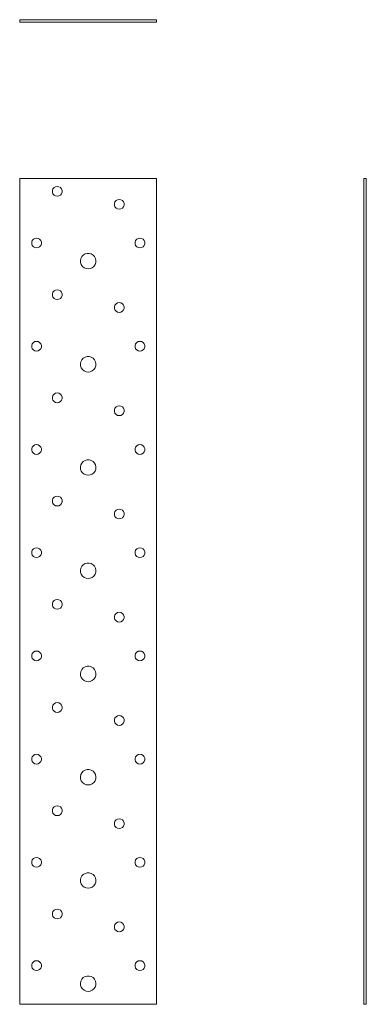
# Model space of a CAD drawing. Units: millimetres. Extents: x 21 to 1522, y -89 to 822.
# Drawn here: x 1061 to 1195, y -87 to 295 of the extents above; entities that cross this region are included whole.
import ezdxf

# ---------------------------------------------------------------- set-up
doc = ezdxf.new("R2010")
doc.units = ezdxf.units.MM
doc.header["$MEASUREMENT"] = 0
doc.layers.add('Layer 1', color=7, linetype='Continuous')

# ---------------------------------------------------------------- blocks, each defined once
blk = doc.blocks.new('block 7')
at = {"layer": 'Layer 1', "color": 40, "lineweight": 13}
for points in [[(1060.55, 233.28), (1060.55, -86.72)], [(1113.55, 233.28), (1060.55, 233.28)], [(1113.55, -86.72), (1113.55, 233.28)], [(1075.05, 226.38), (1075.7, 226.5), (1076.27, 226.83), (1076.69, 227.33), (1076.92, 227.95), (1076.92, 228.61), (1076.69, 229.23), (1076.27, 229.74), (1075.7, 230.07), (1075.05, 230.18), (1074.4, 230.07), (1073.83, 229.74), (1073.4, 229.23), (1073.18, 228.61), (1073.18, 227.95), (1073.4, 227.33), (1073.83, 226.83), (1074.4, 226.5), (1075.05, 226.38)], [(1099.05, 221.38), (1099.7, 221.5), (1100.27, 221.83), (1100.69, 222.33), (1100.92, 222.95), (1100.92, 223.61), (1100.69, 224.23), (1100.27, 224.74), (1099.7, 225.07), (1099.05, 225.18), (1098.4, 225.07), (1097.83, 224.74), (1097.4, 224.23), (1097.18, 223.61), (1097.18, 222.95), (1097.4, 222.33), (1097.83, 221.83), (1098.4, 221.5), (1099.05, 221.38)], [(1067.05, 206.38), (1067.7, 206.5), (1068.27, 206.83), (1068.69, 207.33), (1068.92, 207.95), (1068.92, 208.61), (1068.69, 209.23), (1068.27, 209.74), (1067.7, 210.07), (1067.05, 210.18), (1066.4, 210.07), (1065.83, 209.74), (1065.4, 209.23), (1065.18, 208.61), (1065.18, 207.95), (1065.4, 207.33), (1065.83, 206.83), (1066.4, 206.5), (1067.05, 206.38)], [(1107.05, 206.38), (1107.7, 206.5), (1108.27, 206.83), (1108.69, 207.33), (1108.92, 207.95), (1108.92, 208.61), (1108.69, 209.23), (1108.27, 209.74), (1107.7, 210.07), (1107.05, 210.18), (1106.4, 210.07), (1105.83, 209.74), (1105.4, 209.23), (1105.18, 208.61), (1105.18, 207.95), (1105.4, 207.33), (1105.83, 206.83), (1106.4, 206.5), (1107.05, 206.38)], [(1087.05, 198.28), (1087.86, 198.39), (1088.61, 198.72), (1089.24, 199.23), (1089.71, 199.9), (1089.99, 200.67), (1090.04, 201.49), (1089.88, 202.29), (1089.5, 203.01), (1088.94, 203.61), (1088.24, 204.03), (1087.46, 204.25), (1086.64, 204.25), (1085.85, 204.03), (1085.15, 203.61), (1084.6, 203.01), (1084.22, 202.29), (1084.06, 201.49), (1084.11, 200.67), (1084.38, 199.9), (1084.86, 199.23), (1085.49, 198.72), (1086.24, 198.39), (1087.05, 198.28)], [(1075.05, 186.38), (1075.7, 186.5), (1076.27, 186.83), (1076.69, 187.33), (1076.92, 187.95), (1076.92, 188.61), (1076.69, 189.23), (1076.27, 189.74), (1075.7, 190.07), (1075.05, 190.18), (1074.4, 190.07), (1073.83, 189.74), (1073.4, 189.23), (1073.18, 188.61), (1073.18, 187.95), (1073.4, 187.33), (1073.83, 186.83), (1074.4, 186.5), (1075.05, 186.38)], [(1099.05, 181.38), (1099.7, 181.5), (1100.27, 181.83), (1100.69, 182.33), (1100.92, 182.95), (1100.92, 183.61), (1100.69, 184.23), (1100.27, 184.74), (1099.7, 185.07), (1099.05, 185.18), (1098.4, 185.07), (1097.83, 184.74), (1097.4, 184.23), (1097.18, 183.61), (1097.18, 182.95), (1097.4, 182.33), (1097.83, 181.83), (1098.4, 181.5), (1099.05, 181.38)], [(1067.05, 166.38), (1067.7, 166.5), (1068.27, 166.83), (1068.69, 167.33), (1068.92, 167.95), (1068.92, 168.61), (1068.69, 169.23), (1068.27, 169.74), (1067.7, 170.07), (1067.05, 170.18), (1066.4, 170.07), (1065.83, 169.74), (1065.4, 169.23), (1065.18, 168.61), (1065.18, 167.95), (1065.4, 167.33), (1065.83, 166.83), (1066.4, 166.5), (1067.05, 166.38)], [(1107.05, 166.38), (1107.7, 166.5), (1108.27, 166.83), (1108.69, 167.33), (1108.92, 167.95), (1108.92, 168.61), (1108.69, 169.23), (1108.27, 169.74), (1107.7, 170.07), (1107.05, 170.18), (1106.4, 170.07), (1105.83, 169.74), (1105.4, 169.23), (1105.18, 168.61), (1105.18, 167.95), (1105.4, 167.33), (1105.83, 166.83), (1106.4, 166.5), (1107.05, 166.38)], [(1087.05, 158.28), (1087.86, 158.39), (1088.61, 158.72), (1089.24, 159.23), (1089.71, 159.9), (1089.99, 160.67), (1090.04, 161.49), (1089.88, 162.29), (1089.5, 163.01), (1088.94, 163.61), (1088.24, 164.03), (1087.46, 164.25), (1086.64, 164.25), (1085.85, 164.03), (1085.15, 163.61), (1084.6, 163.01), (1084.22, 162.29), (1084.06, 161.49), (1084.11, 160.67), (1084.38, 159.9), (1084.86, 159.23), (1085.49, 158.72), (1086.24, 158.39), (1087.05, 158.28)], [(1075.05, 146.38), (1075.7, 146.5), (1076.27, 146.83), (1076.69, 147.33), (1076.92, 147.95), (1076.92, 148.61), (1076.69, 149.23), (1076.27, 149.74), (1075.7, 150.07), (1075.05, 150.18), (1074.4, 150.07), (1073.83, 149.74), (1073.4, 149.23), (1073.18, 148.61), (1073.18, 147.95), (1073.4, 147.33), (1073.83, 146.83), (1074.4, 146.5), (1075.05, 146.38)], [(1099.05, 141.38), (1099.7, 141.5), (1100.27, 141.83), (1100.69, 142.33), (1100.92, 142.95), (1100.92, 143.61), (1100.69, 144.23), (1100.27, 144.74), (1099.7, 145.07), (1099.05, 145.18), (1098.4, 145.07), (1097.83, 144.74), (1097.4, 144.23), (1097.18, 143.61), (1097.18, 142.95), (1097.4, 142.33), (1097.83, 141.83), (1098.4, 141.5), (1099.05, 141.38)], [(1067.05, 126.38), (1067.7, 126.5), (1068.27, 126.83), (1068.69, 127.33), (1068.92, 127.95), (1068.92, 128.61), (1068.69, 129.23), (1068.27, 129.74), (1067.7, 130.07), (1067.05, 130.18), (1066.4, 130.07), (1065.83, 129.74), (1065.4, 129.23), (1065.18, 128.61), (1065.18, 127.95), (1065.4, 127.33), (1065.83, 126.83), (1066.4, 126.5), (1067.05, 126.38)], [(1107.05, 126.38), (1107.7, 126.5), (1108.27, 126.83), (1108.69, 127.33), (1108.92, 127.95), (1108.92, 128.61), (1108.69, 129.23), (1108.27, 129.74), (1107.7, 130.07), (1107.05, 130.18), (1106.4, 130.07), (1105.83, 129.74), (1105.4, 129.23), (1105.18, 128.61), (1105.18, 127.95), (1105.4, 127.33), (1105.83, 126.83), (1106.4, 126.5), (1107.05, 126.38)], [(1087.05, 118.28), (1087.86, 118.39), (1088.61, 118.72), (1089.24, 119.23), (1089.71, 119.9), (1089.99, 120.67), (1090.04, 121.49), (1089.88, 122.29), (1089.5, 123.01), (1088.94, 123.61), (1088.24, 124.03), (1087.46, 124.25), (1086.64, 124.25), (1085.85, 124.03), (1085.15, 123.61), (1084.6, 123.01), (1084.22, 122.29), (1084.06, 121.49), (1084.11, 120.67), (1084.38, 119.9), (1084.86, 119.23), (1085.49, 118.72), (1086.24, 118.39), (1087.05, 118.28)], [(1075.05, 106.38), (1075.7, 106.5), (1076.27, 106.83), (1076.69, 107.33), (1076.92, 107.95), (1076.92, 108.61), (1076.69, 109.23), (1076.27, 109.74), (1075.7, 110.07), (1075.05, 110.18), (1074.4, 110.07), (1073.83, 109.74), (1073.4, 109.23), (1073.18, 108.61), (1073.18, 107.95), (1073.4, 107.33), (1073.83, 106.83), (1074.4, 106.5), (1075.05, 106.38)], [(1099.05, 101.38), (1099.7, 101.5), (1100.27, 101.83), (1100.69, 102.33), (1100.92, 102.95), (1100.92, 103.61), (1100.69, 104.23), (1100.27, 104.74), (1099.7, 105.07), (1099.05, 105.18), (1098.4, 105.07), (1097.83, 104.74), (1097.4, 104.23), (1097.18, 103.61), (1097.18, 102.95), (1097.4, 102.33), (1097.83, 101.83), (1098.4, 101.5), (1099.05, 101.38)], [(1067.05, 86.38), (1067.7, 86.5), (1068.27, 86.83), (1068.69, 87.33), (1068.92, 87.95), (1068.92, 88.61), (1068.69, 89.23), (1068.27, 89.74), (1067.7, 90.07), (1067.05, 90.18), (1066.4, 90.07), (1065.83, 89.74), (1065.4, 89.23), (1065.18, 88.61), (1065.18, 87.95), (1065.4, 87.33), (1065.83, 86.83), (1066.4, 86.5), (1067.05, 86.38)], [(1107.05, 86.38), (1107.7, 86.5), (1108.27, 86.83), (1108.69, 87.33), (1108.92, 87.95), (1108.92, 88.61), (1108.69, 89.23), (1108.27, 89.74), (1107.7, 90.07), (1107.05, 90.18), (1106.4, 90.07), (1105.83, 89.74), (1105.4, 89.23), (1105.18, 88.61), (1105.18, 87.95), (1105.4, 87.33), (1105.83, 86.83), (1106.4, 86.5), (1107.05, 86.38)], [(1087.05, 78.28), (1087.86, 78.39), (1088.61, 78.72), (1089.24, 79.23), (1089.71, 79.9), (1089.99, 80.67), (1090.04, 81.49), (1089.88, 82.29), (1089.5, 83.01), (1088.94, 83.61), (1088.24, 84.03), (1087.46, 84.25), (1086.64, 84.25), (1085.85, 84.03), (1085.15, 83.61), (1084.6, 83.01), (1084.22, 82.29), (1084.06, 81.49), (1084.11, 80.67), (1084.38, 79.9), (1084.86, 79.23), (1085.49, 78.72), (1086.24, 78.39), (1087.05, 78.28)], [(1075.05, 66.38), (1075.7, 66.5), (1076.27, 66.83), (1076.69, 67.33), (1076.92, 67.95), (1076.92, 68.61), (1076.69, 69.23), (1076.27, 69.74), (1075.7, 70.07), (1075.05, 70.18), (1074.4, 70.07), (1073.83, 69.74), (1073.4, 69.23), (1073.18, 68.61), (1073.18, 67.95), (1073.4, 67.33), (1073.83, 66.83), (1074.4, 66.5), (1075.05, 66.38)], [(1099.05, 61.38), (1099.7, 61.5), (1100.27, 61.83), (1100.69, 62.33), (1100.92, 62.95), (1100.92, 63.61), (1100.69, 64.23), (1100.27, 64.74), (1099.7, 65.07), (1099.05, 65.18), (1098.4, 65.07), (1097.83, 64.74), (1097.4, 64.23), (1097.18, 63.61), (1097.18, 62.95), (1097.4, 62.33), (1097.83, 61.83), (1098.4, 61.5), (1099.05, 61.38)], [(1067.05, 46.38), (1067.7, 46.5), (1068.27, 46.83), (1068.69, 47.33), (1068.92, 47.95), (1068.92, 48.61), (1068.69, 49.23), (1068.27, 49.74), (1067.7, 50.07), (1067.05, 50.18), (1066.4, 50.07), (1065.83, 49.74), (1065.4, 49.23), (1065.18, 48.61), (1065.18, 47.95), (1065.4, 47.33), (1065.83, 46.83), (1066.4, 46.5), (1067.05, 46.38)], [(1107.05, 46.38), (1107.7, 46.5), (1108.27, 46.83), (1108.69, 47.33), (1108.92, 47.95), (1108.92, 48.61), (1108.69, 49.23), (1108.27, 49.74), (1107.7, 50.07), (1107.05, 50.18), (1106.4, 50.07), (1105.83, 49.74), (1105.4, 49.23), (1105.18, 48.61), (1105.18, 47.95), (1105.4, 47.33), (1105.83, 46.83), (1106.4, 46.5), (1107.05, 46.38)], [(1087.05, 38.28), (1087.86, 38.39), (1088.61, 38.72), (1089.24, 39.23), (1089.71, 39.9), (1089.99, 40.67), (1090.04, 41.49), (1089.88, 42.29), (1089.5, 43.01), (1088.94, 43.61), (1088.24, 44.03), (1087.46, 44.25), (1086.64, 44.25), (1085.85, 44.03), (1085.15, 43.61), (1084.6, 43.01), (1084.22, 42.29), (1084.06, 41.49), (1084.11, 40.67), (1084.38, 39.9), (1084.86, 39.23), (1085.49, 38.72), (1086.24, 38.39), (1087.05, 38.28)], [(1075.05, 26.38), (1075.7, 26.5), (1076.27, 26.83), (1076.69, 27.33), (1076.92, 27.95), (1076.92, 28.61), (1076.69, 29.23), (1076.27, 29.74), (1075.7, 30.07), (1075.05, 30.18), (1074.4, 30.07), (1073.83, 29.74), (1073.4, 29.23), (1073.18, 28.61), (1073.18, 27.95), (1073.4, 27.33), (1073.83, 26.83), (1074.4, 26.5), (1075.05, 26.38)], [(1099.05, 21.38), (1099.7, 21.5), (1100.27, 21.83), (1100.69, 22.33), (1100.92, 22.95), (1100.92, 23.61), (1100.69, 24.23), (1100.27, 24.74), (1099.7, 25.07), (1099.05, 25.18), (1098.4, 25.07), (1097.83, 24.74), (1097.4, 24.23), (1097.18, 23.61), (1097.18, 22.95), (1097.4, 22.33), (1097.83, 21.83), (1098.4, 21.5), (1099.05, 21.38)], [(1067.05, 6.38), (1067.7, 6.5), (1068.27, 6.83), (1068.69, 7.33), (1068.92, 7.95), (1068.92, 8.61), (1068.69, 9.23), (1068.27, 9.74), (1067.7, 10.07), (1067.05, 10.18), (1066.4, 10.07), (1065.83, 9.74), (1065.4, 9.23), (1065.18, 8.61), (1065.18, 7.95), (1065.4, 7.33), (1065.83, 6.83), (1066.4, 6.5), (1067.05, 6.38)], [(1107.05, 6.38), (1107.7, 6.5), (1108.27, 6.83), (1108.69, 7.33), (1108.92, 7.95), (1108.92, 8.61), (1108.69, 9.23), (1108.27, 9.74), (1107.7, 10.07), (1107.05, 10.18), (1106.4, 10.07), (1105.83, 9.74), (1105.4, 9.23), (1105.18, 8.61), (1105.18, 7.95), (1105.4, 7.33), (1105.83, 6.83), (1106.4, 6.5), (1107.05, 6.38)], [(1087.05, -1.72), (1087.86, -1.61), (1088.61, -1.28), (1089.24, -0.77), (1089.71, -0.1), (1089.99, 0.67), (1090.04, 1.49), (1089.88, 2.29), (1089.5, 3.01), (1088.94, 3.61), (1088.24, 4.03), (1087.46, 4.25), (1086.64, 4.25), (1085.85, 4.03), (1085.15, 3.61), (1084.6, 3.01), (1084.22, 2.29), (1084.06, 1.49), (1084.11, 0.67), (1084.38, -0.1), (1084.86, -0.77), (1085.49, -1.28), (1086.24, -1.61), (1087.05, -1.72)], [(1075.05, -13.62), (1075.7, -13.5), (1076.27, -13.17), (1076.69, -12.67), (1076.92, -12.05), (1076.92, -11.39), (1076.69, -10.77), (1076.27, -10.26), (1075.7, -9.93), (1075.05, -9.82), (1074.4, -9.93), (1073.83, -10.26), (1073.4, -10.77), (1073.18, -11.39), (1073.18, -12.05), (1073.4, -12.67), (1073.83, -13.17), (1074.4, -13.5), (1075.05, -13.62)], [(1099.05, -18.62), (1099.7, -18.5), (1100.27, -18.17), (1100.69, -17.67), (1100.92, -17.05), (1100.92, -16.39), (1100.69, -15.77), (1100.27, -15.26), (1099.7, -14.93), (1099.05, -14.82), (1098.4, -14.93), (1097.83, -15.26), (1097.4, -15.77), (1097.18, -16.39), (1097.18, -17.05), (1097.4, -17.67), (1097.83, -18.17), (1098.4, -18.5), (1099.05, -18.62)], [(1067.05, -33.62), (1067.7, -33.5), (1068.27, -33.17), (1068.69, -32.67), (1068.92, -32.05), (1068.92, -31.39), (1068.69, -30.77), (1068.27, -30.26), (1067.7, -29.93), (1067.05, -29.82), (1066.4, -29.93), (1065.83, -30.26), (1065.4, -30.77), (1065.18, -31.39), (1065.18, -32.05), (1065.4, -32.67), (1065.83, -33.17), (1066.4, -33.5), (1067.05, -33.62)], [(1107.05, -33.62), (1107.7, -33.5), (1108.27, -33.17), (1108.69, -32.67), (1108.92, -32.05), (1108.92, -31.39), (1108.69, -30.77), (1108.27, -30.26), (1107.7, -29.93), (1107.05, -29.82), (1106.4, -29.93), (1105.83, -30.26), (1105.4, -30.77), (1105.18, -31.39), (1105.18, -32.05), (1105.4, -32.67), (1105.83, -33.17), (1106.4, -33.5), (1107.05, -33.62)], [(1087.05, -41.72), (1087.86, -41.61), (1088.61, -41.28), (1089.24, -40.77), (1089.71, -40.1), (1089.99, -39.33), (1090.04, -38.51), (1089.88, -37.71), (1089.5, -36.99), (1088.94, -36.39), (1088.24, -35.97), (1087.46, -35.75), (1086.64, -35.75), (1085.85, -35.97), (1085.15, -36.39), (1084.6, -36.99), (1084.22, -37.71), (1084.06, -38.51), (1084.11, -39.33), (1084.38, -40.1), (1084.86, -40.77), (1085.49, -41.28), (1086.24, -41.61), (1087.05, -41.72)], [(1075.05, -53.62), (1075.7, -53.5), (1076.27, -53.17), (1076.69, -52.67), (1076.92, -52.05), (1076.92, -51.39), (1076.69, -50.77), (1076.27, -50.26), (1075.7, -49.93), (1075.05, -49.82), (1074.4, -49.93), (1073.83, -50.26), (1073.4, -50.77), (1073.18, -51.39), (1073.18, -52.05), (1073.4, -52.67), (1073.83, -53.17), (1074.4, -53.5), (1075.05, -53.62)], [(1099.05, -58.62), (1099.7, -58.5), (1100.27, -58.17), (1100.69, -57.67), (1100.92, -57.05), (1100.92, -56.39), (1100.69, -55.77), (1100.27, -55.26), (1099.7, -54.93), (1099.05, -54.82), (1098.4, -54.93), (1097.83, -55.26), (1097.4, -55.77), (1097.18, -56.39), (1097.18, -57.05), (1097.4, -57.67), (1097.83, -58.17), (1098.4, -58.5), (1099.05, -58.62)], [(1067.05, -73.62), (1067.7, -73.5), (1068.27, -73.17), (1068.69, -72.67), (1068.92, -72.05), (1068.92, -71.39), (1068.69, -70.77), (1068.27, -70.26), (1067.7, -69.93), (1067.05, -69.82), (1066.4, -69.93), (1065.83, -70.26), (1065.4, -70.77), (1065.18, -71.39), (1065.18, -72.05), (1065.4, -72.67), (1065.83, -73.17), (1066.4, -73.5), (1067.05, -73.62)], [(1107.05, -73.62), (1107.7, -73.5), (1108.27, -73.17), (1108.69, -72.67), (1108.92, -72.05), (1108.92, -71.39), (1108.69, -70.77), (1108.27, -70.26), (1107.7, -69.93), (1107.05, -69.82), (1106.4, -69.93), (1105.83, -70.26), (1105.4, -70.77), (1105.18, -71.39), (1105.18, -72.05), (1105.4, -72.67), (1105.83, -73.17), (1106.4, -73.5), (1107.05, -73.62)], [(1087.05, -81.72), (1087.86, -81.61), (1088.61, -81.28), (1089.24, -80.77), (1089.71, -80.1), (1089.99, -79.33), (1090.04, -78.51), (1089.88, -77.71), (1089.5, -76.99), (1088.94, -76.39), (1088.24, -75.97), (1087.46, -75.75), (1086.64, -75.75), (1085.85, -75.97), (1085.15, -76.39), (1084.6, -76.99), (1084.22, -77.71), (1084.06, -78.51), (1084.11, -79.33), (1084.38, -80.1), (1084.86, -80.77), (1085.49, -81.28), (1086.24, -81.61), (1087.05, -81.72)], [(1060.55, -86.72), (1113.55, -86.72)]]:
    blk.add_lwpolyline(points, dxfattribs=at)

msp = doc.modelspace()

# ---------------------------------------------------------------- linework, layer by layer
at = {"layer": 'Layer 1', "color": 40, "lineweight": 13}
for points in [[(1113.55, 293.91), (1060.55, 293.91), (1060.55, 294.82), (1113.55, 294.82), (1113.55, 293.91)], [(1193.78, -86.72), (1193.78, 233.28), (1194.69, 233.28), (1194.69, -86.72), (1193.78, -86.72)]]:
    msp.add_lwpolyline(points, dxfattribs=at)

# ---------------------------------------------------------------- block references
at = {"layer": 'Layer 1'}
msp.add_blockref('block 7', (0, 0), dxfattribs=at)

doc.saveas('drawing.dxf')
